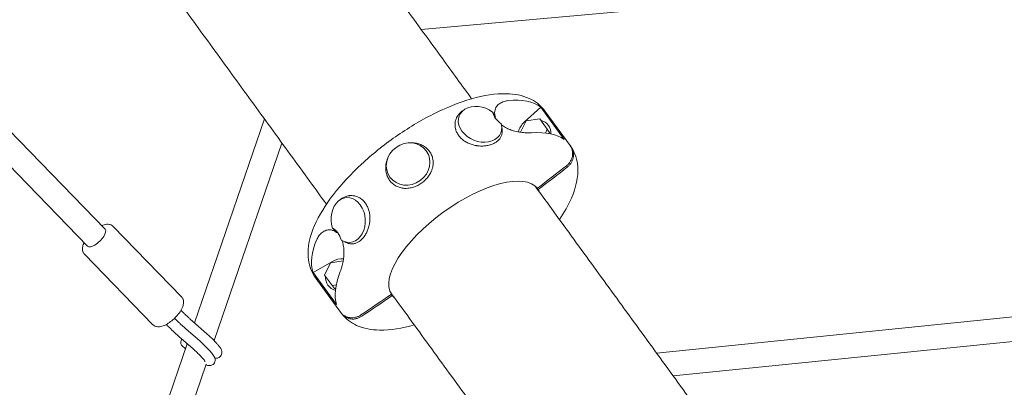
# Model space of a CAD drawing. Units: millimetres. Extents: x -6409 to 6144, y -6598 to 5586.
# Drawn here: x -1261 to -495, y 1146 to 1433 of the extents above; entities that cross this region are included whole.
import ezdxf

# ---------------------------------------------------------------- set-up
doc = ezdxf.new("R2010")
doc.units = ezdxf.units.MM
doc.header["$LTSCALE"] = 20
doc.layers.add('2d', color=230, linetype='Continuous')

msp = doc.modelspace()

# ---------------------------------------------------------------- linework, layer by layer
at = {"layer": '2d', "lineweight": 0}
for p, q in [((-948.89, 1424.87), (-769.51, 1440.98)), ((-1353.2, 1432.47), (-1195.01, 1269.31)), ((-1360.47, 1412.67), (-1208.65, 1256.08)), ((-915.6, 1362.31), (-917.18, 1361.18)), ((-855.81, 1364.23), (-868.68, 1352.63)), ((-855.81, 1364.23), (-837.67, 1339.26)), ((-853.08, 1361.97), (-832.28, 1333.34)), ((-1125.43, 1196.33), (-1070.95, 1355.2)), ((-886.37, 1349.96), (-885.96, 1347.26)), ((-867.33, 1353.7), (-871.7, 1344.8)), ((-856.7, 1355.23), (-867.33, 1353.7)), ((-856.7, 1355.23), (-849.01, 1344.65)), ((-849.58, 1349.68), (-849.94, 1350.18)), ((-852.28, 1344.12), (-850.81, 1347.12)), ((-849.47, 1343.73), (-849.01, 1344.65)), ((-1110.1, 1182.48), (-1057.31, 1336.42)), ((-958.63, 1336.58), (-957.75, 1336.63)), ((-974.93, 1324.73), (-975.25, 1323.91)), ((-857.75, 1300.16), (-858.46, 1301.15)), ((-1012.7, 1291.76), (-1011.13, 1292.92)), ((-1135.44, 1216.48), (-1188.8, 1271.52)), ((-1009.98, 1260.15), (-1007.55, 1258.92)), ((-1157.7, 1194.91), (-1211.06, 1249.94)), ((-1033, 1235.5), (-1017.99, 1244.15)), ((-1019.42, 1243.19), (-1024.16, 1233.56)), ((-1009.61, 1244.61), (-1019.42, 1243.19)), ((-1014.86, 1210.52), (-1033, 1235.5)), ((-1010.89, 1203.57), (-1031.69, 1232.2)), ((-1024.16, 1233.56), (-1016.48, 1222.98)), ((-1021.09, 1225.07), (-1021.45, 1225.56)), ((-1018.27, 1225.45), (-1014.97, 1225.92)), ((-1016.48, 1222.98), (-1015.46, 1223.13)), ((-972.18, 1218.52), (-971.47, 1217.54)), ((-419.04, 1208.02), (-765.69, 1172.72)), ((-1126.92, 1197.63), (-1115.75, 1187.84)), ((-1132.25, 1191.78), (-1121.09, 1181.98)), ((-413.3, 1189.5), (-752.77, 1154.94)), ((-1137.53, 1185.76), (-1126.37, 1175.97)), ((-1210.66, 947.82), (-1131.02, 1180.05)), ((-1132.35, 1176.15), (-1135.17, 1178.62)), ((-1194.97, 935), (-1116.41, 1164.08))]:
    msp.add_line(p, q, dxfattribs=at)
at = {"layer": '2d', "lineweight": 0, "extrusion": (0, 0, -1)}
for centre, major_axis, ratio, start_param, end_param in [((-903.16, 1350.98), (16.12, -6.81), 0.757364, -0.538234, 5.024664), ((-933.92, 1285.43), (80.63, 76.53), 0.440744, -0.527048, -0.06914), ((-859.64, 1343.12), (9.71, 7.05), 0.913545, -0.657264, 0), ((-859.64, 1343.12), (9.71, 7.05), 0.913545, 0, 0.642983), ((-1005.76, 1276.43), (-1.5, 17.44), 0.757364, -1.883072, 3.679827), ((-1025.24, 1252.08), (4.63, 18.99), 0.740808, 0.202889, 0.918887), ((-933.92, 1285.43), (97.7, 53.03), 0.440744, 3.210732, 3.66864), ((-1011.38, 1232.12), (12.14, 8.82), 0.913545, -1.455475, -0.845465), ((-1011.74, 1232.62), (-9.71, -7.05), 0.913545, -0.642983, 0.657264)]:
    msp.add_ellipse(centre, major_axis=major_axis, ratio=ratio, start_param=start_param, end_param=end_param, dxfattribs=at)
at = {"layer": '2d', "lineweight": 0}
for centre, major_axis, ratio, start_param, end_param in [((-873.99, 1361.98), (19.49, -1.46), 0.740808, -2.938704, -2.222706), ((-859.29, 1342.63), (-12.14, -8.82), 0.913545, -1.455475, -0.845465), ((-930.06, 1280.11), (-97.14, -53.94), 0.361911, -2.970311, -2.512404), ((-959.1, 1320.08), (14.16, 10.29), 0.913545, -3.141592653589792, 3.141592653589794), ((-914.96, 1259.34), (56.87, 41.32), 0.406737, 0.021339, 3.120254), ((-914.96, 1259.34), (56.87, 41.32), 0.406737, -0.113208, -0.021339), ((-1201.83, 1262.69), (-6.82, -6.61), 0.409049, 0, 3.141593), ((-930.06, 1280.11), (81.32, 75.71), 0.361911, 2.512404, 2.970311), ((-914.96, 1259.34), (-56.87, -41.32), 0.406737, 0.021339, 0.113208)]:
    msp.add_ellipse(centre, major_axis=major_axis, ratio=ratio, start_param=start_param, end_param=end_param, dxfattribs=at)
for points, knots in [([(-1608.54, 2332.8), (-1607.16, 2330.9), (-1605.77, 2328.99), (-1600.21, 2321.34), (-1596.03, 2315.59), (-1583.61, 2298.49), (-1575.32, 2287.08), (-1558.73, 2264.24), (-1550.43, 2252.82), (-1533.82, 2229.95), (-1525.51, 2218.52), (-1508.88, 2195.63), (-1500.55, 2184.17), (-1483.85, 2161.19), (-1475.48, 2149.66), (-1458.67, 2126.53), (-1450.24, 2114.92), (-1433.28, 2091.58), (-1424.76, 2079.84), (-1407.6, 2056.23), (-1398.97, 2044.35), (-1381.58, 2020.41), (-1372.81, 2008.35), (-1355.13, 1984.01), (-1346.21, 1971.74), (-1328.19, 1946.94), (-1319.09, 1934.41), (-1300.72, 1909.13), (-1291.45, 1896.37), (-1272.81, 1870.7), (-1263.43, 1857.8), (-1244.58, 1831.85), (-1235.11, 1818.82), (-1216.08, 1792.63), (-1206.53, 1779.48), (-1187.35, 1753.08), (-1177.73, 1739.84), (-1158.41, 1713.25), (-1148.73, 1699.92), (-1129.3, 1673.18), (-1119.56, 1659.78), (-1100.04, 1632.92), (-1090.26, 1619.46), (-1070.67, 1592.49), (-1060.86, 1578.99), (-1041.22, 1551.95), (-1031.39, 1538.42), (-1011.71, 1511.33), (-1001.86, 1497.78), (-982.12, 1470.6), (-972.22, 1456.98), (-952.3, 1429.56), (-942.27, 1415.76), (-924.71, 1391.59), (-917.19, 1381.24), (-909.65, 1370.86)], [0, 0, 0, 0, 10.000006, 10.000006, 40.000185, 40.000185, 98.867798, 98.867798, 157.04774, 157.04774, 214.461651, 214.461651, 271.281322, 271.281322, 327.674631, 327.674631, 383.805471, 383.805471, 439.835497, 439.835497, 495.925841, 495.925841, 552.238837, 552.238837, 608.939795, 608.939795, 666.198897, 666.198897, 723.959868, 723.959868, 781.816633, 781.816633, 839.702653, 839.702653, 897.561871, 897.561871, 955.340287, 955.340287, 1012.98619, 1012.98619, 1070.450346, 1070.450346, 1127.686151, 1127.686151, 1184.649759, 1184.649759, 1241.300169, 1241.300169, 1297.599268, 1297.599268, 1353.798226, 1353.798226, 1410.31728, 1410.31728, 1452.487795, 1452.487795, 1452.487795, 1452.487795]), ([(-1022.67, 1288.75), (-1026.97, 1294.67), (-1031.26, 1300.58), (-1045.75, 1320.52), (-1055.92, 1334.51), (-1076.17, 1362.38), (-1086.25, 1376.26), (-1106.33, 1403.89), (-1116.32, 1417.64), (-1136.2, 1445.02), (-1146.1, 1458.64), (-1165.81, 1485.76), (-1175.62, 1499.27), (-1195.19, 1526.2), (-1204.95, 1539.63), (-1224.4, 1566.4), (-1234.09, 1579.75), (-1253.41, 1606.34), (-1263.04, 1619.59), (-1282.22, 1645.99), (-1291.78, 1659.15), (-1310.81, 1685.34), (-1320.29, 1698.39), (-1339.16, 1724.36), (-1348.56, 1737.29), (-1367.26, 1763.03), (-1376.56, 1775.84), (-1395.08, 1801.33), (-1404.29, 1814.01), (-1422.62, 1839.23), (-1431.73, 1851.77), (-1449.85, 1876.71), (-1458.86, 1889.11), (-1476.77, 1913.77), (-1485.68, 1926.02), (-1503.39, 1950.4), (-1512.2, 1962.53), (-1529.71, 1986.64), (-1538.42, 1998.62), (-1555.74, 2022.46), (-1564.35, 2034.31), (-1581.47, 2057.87), (-1589.98, 2069.58), (-1606.89, 2092.86), (-1615.3, 2104.43), (-1632, 2127.42), (-1640.3, 2138.85), (-1656.8, 2161.55), (-1664.99, 2172.83), (-1681.27, 2195.24), (-1689.36, 2206.37), (-1705.5, 2228.59), (-1713.56, 2239.68), (-1721.56, 2250.69)], [1388.050215, 1388.050215, 1388.050215, 1388.050215, 1412.107133, 1412.107133, 1469.333006, 1469.333006, 1526.466696, 1526.466696, 1583.488387, 1583.488387, 1640.378789, 1640.378789, 1697.21969, 1697.21969, 1754.17407, 1754.17407, 1811.226901, 1811.226901, 1868.359512, 1868.359512, 1925.552634, 1925.552634, 1982.786444, 1982.786444, 2040.04063, 2040.04063, 2097.294446, 2097.294446, 2154.526781, 2154.526781, 2211.716224, 2211.716224, 2268.841137, 2268.841137, 2325.914307, 2325.914307, 2382.992043, 2382.992043, 2440.077309, 2440.077309, 2497.17165, 2497.17165, 2554.276395, 2554.276395, 2611.392664, 2611.392664, 2668.52136, 2668.52136, 2725.663181, 2725.663181, 2782.818613, 2782.818613, 2840.569904, 2840.569904, 2840.569904, 2840.569904]), ([(-853.28, 1362.24), (-856.31, 1366.13), (-860.35, 1369.14), (-870.26, 1373.64), (-876.29, 1374.72), (-891.09, 1375.04), (-900.21, 1373.57), (-919.42, 1368.05), (-929.51, 1363.99), (-949.5, 1353.91), (-959.39, 1347.97), (-978.28, 1334.76), (-987.27, 1327.52), (-1003.63, 1312.32), (-1010.98, 1304.37), (-1023.43, 1288.25), (-1028.48, 1280.09), (-1035.54, 1263.79), (-1037.54, 1255.6), (-1036.54, 1242.21), (-1034.91, 1236.94), (-1031.89, 1232.47)], [0.013588, 0.013588, 0.013588, 0.013588, 0.226534, 0.226534, 0.491092, 0.491092, 0.841592, 0.841592, 1.189885, 1.189885, 1.526547, 1.526547, 1.859675, 1.859675, 2.194753, 2.194753, 2.538527, 2.538527, 2.89538, 2.89538, 3.128005, 3.128005, 3.128005, 3.128005]), ([(-891.01, 1356.47), (-891.32, 1357.24), (-891.54, 1358.01), (-891.77, 1359.58), (-891.78, 1360.38), (-891.59, 1361.87), (-891.4, 1362.56), (-890.69, 1364.3), (-890, 1365.27), (-888.3, 1366.92), (-887.28, 1367.59), (-885.05, 1368.63), (-883.84, 1369), (-882.14, 1369.33), (-881.67, 1369.4), (-881.2, 1369.45)], [167.080689, 167.080689, 167.080689, 167.080689, 169.996552, 169.996552, 173.17117, 173.17117, 176.345787, 176.345787, 182.041839, 182.041839, 187.73789, 187.73789, 193.433941, 193.433941, 195.570748, 195.570748, 195.570748, 195.570748]), ([(-921.25, 1356.47), (-920.94, 1357.08), (-920.58, 1357.66), (-919.91, 1358.59), (-919.62, 1358.94), (-919.01, 1359.62), (-918.68, 1359.95), (-917.97, 1360.58), (-917.58, 1360.89), (-917.18, 1361.18)], [0.120725053, 0.120725053, 0.120725053, 0.120725053, 0.123258881, 0.123258881, 0.124925106, 0.124925106, 0.126591331, 0.126591331, 0.128379599, 0.128379599, 0.128379599, 0.128379599]), ([(-891.01, 1356.47), (-891.04, 1356.52), (-891.06, 1356.56), (-891.33, 1357.02), (-891.57, 1357.43), (-892.01, 1358.2), (-892.21, 1358.57), (-892.42, 1358.92)], [0.002169734, 0.002169734, 0.002169734, 0.002169734, 0.00235241, 0.00235241, 0.003997688, 0.003997688, 0.005617022, 0.005617022, 0.005617022, 0.005617022]), ([(-905.14, 1334.3), (-905.42, 1334.33), (-905.7, 1334.37), (-907.07, 1334.6), (-908.16, 1334.85), (-910.32, 1335.51), (-911.36, 1335.91), (-912.86, 1336.61), (-913.35, 1336.86), (-914.31, 1337.4), (-914.78, 1337.69), (-916.14, 1338.61), (-916.98, 1339.27), (-918.12, 1340.36), (-918.49, 1340.74), (-919.18, 1341.52), (-919.5, 1341.93), (-920.41, 1343.17), (-920.91, 1344.04), (-921.53, 1345.38), (-921.72, 1345.84), (-922.04, 1346.76), (-922.17, 1347.23), (-922.49, 1348.63), (-922.6, 1349.57), (-922.62, 1350.97), (-922.61, 1351.44), (-922.52, 1352.36), (-922.45, 1352.82), (-922.27, 1353.72), (-922.15, 1354.17), (-921.87, 1355.04), (-921.71, 1355.47), (-921.44, 1356.08), (-921.35, 1356.28), (-921.25, 1356.47)], [0.08575521, 0.08575521, 0.08575521, 0.08575521, 0.08660194, 0.08660194, 0.08993439, 0.08993439, 0.09326684, 0.09326684, 0.09493306, 0.09493306, 0.09659929, 0.09659929, 0.09993174, 0.09993174, 0.10159796, 0.10159796, 0.10326419, 0.10326419, 0.10659664, 0.10659664, 0.10826286, 0.10826286, 0.10992908, 0.10992908, 0.11326153, 0.11326153, 0.11492776, 0.11492776, 0.11659398, 0.11659398, 0.11826021, 0.11826021, 0.11992643, 0.11992643, 0.12072505, 0.12072505, 0.12072505, 0.12072505]), ([(-863.01, 1344.41), (-863.37, 1344.4), (-863.75, 1344.38), (-865.38, 1344.35), (-866.72, 1344.36), (-869.54, 1344.53), (-871.02, 1344.68), (-874.05, 1345.18), (-875.59, 1345.52), (-877.69, 1346.13), (-878.26, 1346.32), (-879.42, 1346.72), (-880.01, 1346.95), (-881.18, 1347.45), (-881.76, 1347.72), (-882.91, 1348.3), (-883.48, 1348.61), (-884.59, 1349.28), (-885.12, 1349.64), (-885.93, 1350.23), (-886.22, 1350.45), (-886.5, 1350.68)], [131.718197, 131.718197, 131.718197, 131.718197, 133.301907, 133.301907, 138.434022, 138.434022, 143.566136, 143.566136, 148.698251, 148.698251, 150.566884, 150.566884, 152.435517, 152.435517, 154.304151, 154.304151, 156.172784, 156.172784, 158.041417, 158.041417, 159.119007, 159.119007, 159.119007, 159.119007]), ([(-885.96, 1347.26), (-885.95, 1347.2), (-885.94, 1347.15), (-885.82, 1346.25), (-885.8, 1345.44), (-885.91, 1344.24), (-885.98, 1343.85), (-886.15, 1343.08), (-886.26, 1342.7), (-886.53, 1341.94), (-886.7, 1341.55), (-886.9, 1341.18)], [0.053050566, 0.053050566, 0.053050566, 0.053050566, 0.053277449, 0.053277449, 0.056609898, 0.056609898, 0.058276123, 0.058276123, 0.059942347, 0.059942347, 0.061748029, 0.061748029, 0.061748029, 0.061748029]), ([(-957.12, 1336.66), (-956.82, 1336.66), (-956.51, 1336.67), (-955.6, 1336.65), (-954.99, 1336.6), (-953.79, 1336.46), (-953.2, 1336.37), (-952.02, 1336.11), (-951.43, 1335.96), (-949.71, 1335.41), (-948.62, 1334.94), (-947.09, 1334.08), (-946.59, 1333.77), (-945.64, 1333.09), (-945.17, 1332.73), (-943.87, 1331.59), (-943.11, 1330.75), (-942.44, 1329.83), (-942.28, 1329.6), (-942.12, 1329.37), (-941.81, 1328.89), (-941.66, 1328.65), (-941.24, 1327.91), (-941, 1327.41), (-940.57, 1326.38), (-940.38, 1325.86), (-940.07, 1324.79), (-939.94, 1324.24), (-939.65, 1322.57), (-939.59, 1321.45), (-939.68, 1319.76), (-939.73, 1319.2), (-939.91, 1318.06), (-940.03, 1317.49), (-940.4, 1316.1), (-940.67, 1315.29), (-941.01, 1314.49)], [0.02691676, 0.02691676, 0.02691676, 0.02691676, 0.02783017, 0.02783017, 0.02967428, 0.02967428, 0.03151839, 0.03151839, 0.0333625, 0.0333625, 0.03705072, 0.03705072, 0.03889483, 0.03889483, 0.04073894, 0.04073894, 0.04442716, 0.04442716, 0.04442716, 0.04534885, 0.04534885, 0.04627054, 0.04627054, 0.04811391, 0.04811391, 0.04995728, 0.04995728, 0.05180066, 0.05180066, 0.05548741, 0.05548741, 0.05733078, 0.05733078, 0.05917416, 0.05917416, 0.06190957, 0.06190957, 0.06190957, 0.06190957]), ([(-886.9, 1341.18), (-887.06, 1340.86), (-887.24, 1340.55), (-887.67, 1339.91), (-887.92, 1339.59), (-888.45, 1338.97), (-888.73, 1338.67), (-889.64, 1337.82), (-890.32, 1337.3), (-891.47, 1336.59), (-891.87, 1336.37), (-892.69, 1335.95), (-893.12, 1335.76), (-894.44, 1335.23), (-895.37, 1334.93), (-896.86, 1334.58), (-897.37, 1334.48), (-898.39, 1334.31), (-898.91, 1334.24), (-900.49, 1334.09), (-901.57, 1334.06), (-903.5, 1334.12), (-904.32, 1334.19), (-905.14, 1334.3)], [0.06174803, 0.06174803, 0.06174803, 0.06174803, 0.0632748, 0.0632748, 0.06494102, 0.06494102, 0.06660725, 0.06660725, 0.06993969, 0.06993969, 0.07160592, 0.07160592, 0.07327214, 0.07327214, 0.07660459, 0.07660459, 0.07827082, 0.07827082, 0.07993704, 0.07993704, 0.08326949, 0.08326949, 0.08575521, 0.08575521, 0.08575521, 0.08575521]), ([(-835.92, 1318.66), (-835.32, 1319.13), (-834.76, 1319.65), (-833.98, 1320.51), (-833.74, 1320.8), (-833.28, 1321.41), (-832.85, 1322.03), (-832.49, 1322.69), (-832.15, 1323.36), (-831.99, 1323.71), (-831.58, 1324.76), (-831.38, 1325.47), (-831.18, 1326.55), (-831.13, 1326.91), (-831.06, 1327.64), (-831.05, 1328), (-831.06, 1329.09), (-831.14, 1329.79), (-831.36, 1330.84), (-831.46, 1331.19), (-831.68, 1331.86), (-831.8, 1332.19), (-832.23, 1333.15), (-832.58, 1333.76), (-833, 1334.33)], [0.01370107, 0.01370107, 0.01370107, 0.01370107, 0.01599395, 0.01599395, 0.01714039, 0.01714039, 0.01828682, 0.01943326, 0.01943326, 0.0205797, 0.0205797, 0.02287257, 0.02287257, 0.02401901, 0.02401901, 0.02516545, 0.02516545, 0.02745832, 0.02745832, 0.02860476, 0.02860476, 0.0297512, 0.0297512, 0.03204407, 0.03204407, 0.03204407, 0.03204407]), ([(-841.3, 1276.79), (-837.54, 1282.39), (-834.41, 1287.95), (-828.43, 1301.75), (-826.43, 1309.94), (-827.44, 1323.33), (-829.07, 1328.6), (-832.09, 1333.07)], [2.3023543, 2.3023543, 2.3023543, 2.3023543, 2.5385275, 2.5385275, 2.8953802, 2.8953802, 3.1280046, 3.1280046, 3.1280046, 3.1280046]), ([(-832.28, 1333.34), (-832.07, 1333.06), (-831.88, 1332.76), (-831.53, 1332.15), (-831.37, 1331.84), (-830.94, 1330.88), (-830.72, 1330.21), (-830.5, 1329.16), (-830.44, 1328.8), (-830.36, 1328.09), (-830.34, 1327.73), (-830.33, 1327), (-830.35, 1326.64), (-830.41, 1325.91), (-830.51, 1325.19), (-830.68, 1324.48), (-830.89, 1323.77), (-831.01, 1323.41), (-831.42, 1322.36), (-831.76, 1321.69), (-832.35, 1320.73), (-832.57, 1320.42), (-833.03, 1319.81), (-833.27, 1319.51), (-834.04, 1318.66), (-834.6, 1318.14), (-835.21, 1317.67)], [0.06775133, 0.06775133, 0.06775133, 0.06775133, 0.06889663, 0.06889663, 0.07004192, 0.07004192, 0.07233252, 0.07233252, 0.07347782, 0.07347782, 0.07462312, 0.07462312, 0.07576842, 0.07576842, 0.07691372, 0.07805901, 0.07805901, 0.07920431, 0.07920431, 0.08149491, 0.08149491, 0.08264021, 0.08264021, 0.08378551, 0.08378551, 0.0860761, 0.0860761, 0.0860761, 0.0860761]), ([(-959.36, 1301.15), (-960.23, 1301.08), (-961.1, 1301.07), (-962.54, 1301.15), (-963.12, 1301.21), (-964.25, 1301.4), (-964.8, 1301.52), (-966.43, 1301.96), (-967.48, 1302.36), (-968.97, 1303.15), (-969.45, 1303.44), (-970.37, 1304.07), (-970.81, 1304.41), (-971.66, 1305.14), (-972.06, 1305.52), (-972.82, 1306.35), (-973.18, 1306.8), (-973.51, 1307.26), (-974.18, 1308.17), (-974.74, 1309.16), (-975.31, 1310.49), (-975.42, 1310.76), (-975.62, 1311.3), (-975.72, 1311.58), (-975.98, 1312.42), (-976.12, 1312.99), (-976.46, 1314.72), (-976.57, 1315.9), (-976.56, 1317.72), (-976.53, 1318.32), (-976.4, 1319.53), (-976.31, 1320.13), (-976.01, 1321.62), (-975.77, 1322.48), (-975.47, 1323.33)], [-0.03208308, -0.03208308, -0.03208308, -0.03208308, -0.02933135, -0.02933135, -0.02748797, -0.02748797, -0.0256446, -0.0256446, -0.02195785, -0.02195785, -0.02011447, -0.02011447, -0.0182711, -0.0182711, -0.01642772, -0.01642772, -0.01458435, -0.01458435, -0.01458435, -0.01089613, -0.01089613, -0.00997408, -0.00997408, -0.00905202, -0.00905202, -0.00720791, -0.00720791, -0.00351969, -0.00351969, -0.00167558, -0.00167558, 0.00016853, 0.00016853, 0.00288668, 0.00288668, 0.00288668, 0.00288668]), ([(-941.01, 1314.49), (-941.13, 1314.21), (-941.25, 1313.93), (-941.64, 1313.12), (-941.93, 1312.58), (-942.54, 1311.55), (-942.87, 1311.04), (-943.92, 1309.57), (-944.71, 1308.64), (-946.47, 1306.88), (-947.41, 1306.08), (-948.9, 1304.99), (-949.42, 1304.65), (-950.47, 1304), (-951.02, 1303.69), (-952.67, 1302.86), (-953.8, 1302.4), (-955.53, 1301.85), (-956.11, 1301.69), (-957.29, 1301.43), (-957.88, 1301.33), (-958.77, 1301.21), (-959.07, 1301.18), (-959.36, 1301.15)], [0.06190957, 0.06190957, 0.06190957, 0.06190957, 0.06286091, 0.06286091, 0.06470428, 0.06470428, 0.06654765, 0.06654765, 0.0702344, 0.0702344, 0.07392115, 0.07392115, 0.07576453, 0.07576453, 0.0776079, 0.0776079, 0.08129465, 0.08129465, 0.08313802, 0.08313802, 0.0849814, 0.0849814, 0.08591642, 0.08591642, 0.08591642, 0.08591642]), ([(-860.35, 1303.01), (-853.57, 1293.67), (-846.76, 1284.31), (-829.52, 1260.58), (-819.07, 1246.19), (-798.07, 1217.29), (-787.53, 1202.77), (-766.36, 1173.64), (-755.74, 1159.02), (-734.42, 1129.68), (-723.72, 1114.96), (-702.28, 1085.43), (-691.52, 1070.63), (-669.96, 1040.96), (-659.15, 1026.08), (-637.5, 996.28), (-626.65, 981.35), (-604.93, 951.45), (-594.05, 936.48), (-572.28, 906.51), (-561.38, 891.51), (-539.6, 861.54), (-528.72, 846.56), (-507.02, 816.68), (-496.19, 801.78), (-474.57, 772.02), (-463.77, 757.17), (-442.2, 727.48), (-431.43, 712.65), (-409.88, 682.98), (-399.1, 668.15), (-377.53, 638.47), (-366.74, 623.61), (-345.13, 593.86), (-334.3, 578.96), (-312.61, 549.1), (-301.73, 534.13), (-279.92, 504.11), (-268.98, 489.06), (-247.03, 458.84), (-236.01, 443.67), (-213.87, 413.2), (-202.75, 397.9), (-180.4, 367.14), (-169.17, 351.67), (-146.27, 320.16), (-134.6, 304.09), (-122.92, 288.03)], [1543.934116, 1543.934116, 1543.934116, 1543.934116, 1581.526594, 1581.526594, 1639.041141, 1639.041141, 1696.72027, 1696.72027, 1754.526542, 1754.526542, 1812.420807, 1812.420807, 1870.362326, 1870.362326, 1928.308906, 1928.308906, 1986.217055, 1986.217055, 2044.042153, 2044.042153, 2101.738653, 2101.738653, 2159.120402, 2159.120402, 2216.019895, 2216.019895, 2272.541745, 2272.541745, 2328.790327, 2328.790327, 2384.867047, 2384.867047, 2440.871011, 2440.871011, 2496.899671, 2496.899671, 2553.049413, 2553.049413, 2609.416136, 2609.416136, 2666.095805, 2666.095805, 2723.18499, 2723.18499, 2780.781418, 2780.781418, 2840.535513, 2840.535513, 2840.535513, 2840.535513]), ([(-1011.13, 1292.92), (-1011.1, 1292.94), (-1011.07, 1292.96), (-1010.66, 1293.26), (-1010.26, 1293.52), (-1009.07, 1294.21), (-1008.24, 1294.58), (-1006.95, 1295), (-1006.51, 1295.12), (-1005.84, 1295.26), (-1005.62, 1295.3), (-1005.4, 1295.33)], [0.137708611, 0.137708611, 0.137708611, 0.137708611, 0.137856052, 0.137856052, 0.13952257, 0.13952257, 0.142855606, 0.142855606, 0.144522124, 0.144522124, 0.145342068, 0.145342068, 0.145342068, 0.145342068]), ([(-1005.4, 1295.33), (-1005.17, 1295.37), (-1004.94, 1295.4), (-1003.81, 1295.51), (-1002.9, 1295.5), (-1001.54, 1295.35), (-1001.08, 1295.27), (-1000.17, 1295.06), (-999.72, 1294.94), (-998.4, 1294.48), (-997.55, 1294.09), (-996.32, 1293.35), (-995.92, 1293.07), (-995.13, 1292.49), (-994.76, 1292.17), (-993.67, 1291.17), (-993.01, 1290.42), (-992.4, 1289.59), (-992.1, 1289.17), (-991.82, 1288.73), (-991.28, 1287.84), (-991.04, 1287.37), (-990.36, 1285.95), (-989.98, 1284.94), (-989.53, 1283.36), (-989.4, 1282.83), (-989.19, 1281.75), (-989.1, 1281.2), (-988.96, 1280.11), (-988.92, 1279.55), (-988.86, 1278.44), (-988.85, 1277.87), (-988.88, 1276.19), (-988.98, 1275.07), (-989.19, 1273.7), (-989.24, 1273.43), (-989.29, 1273.16)], [0.14534207, 0.14534207, 0.14534207, 0.14534207, 0.14618864, 0.14618864, 0.14952168, 0.14952168, 0.1511882, 0.1511882, 0.15285471, 0.15285471, 0.15618775, 0.15618775, 0.15785427, 0.15785427, 0.15952079, 0.15952079, 0.16285382, 0.16285382, 0.16285382, 0.16451948, 0.16451948, 0.16618515, 0.16618515, 0.16951647, 0.16951647, 0.17118213, 0.17118213, 0.17284779, 0.17284779, 0.17451345, 0.17451345, 0.17617911, 0.17617911, 0.17951043, 0.17951043, 0.18033638, 0.18033638, 0.18033638, 0.18033638]), ([(-1197.69, 1272.06), (-1197.05, 1272.34), (-1196.43, 1272.57), (-1194.43, 1273.15), (-1193.05, 1273.33), (-1191.18, 1272.94), (-1190.74, 1272.8), (-1190.3, 1272.59)], [7.17625, 7.17625, 7.17625, 7.17625, 7.351013, 7.351013, 7.7334922, 7.7334922, 7.8539816, 7.8539816, 7.8539816, 7.8539816]), ([(-1190.3, 1272.59), (-1190.19, 1272.54), (-1190.08, 1272.48), (-1189.87, 1272.36), (-1189.77, 1272.3), (-1189.56, 1272.16), (-1189.46, 1272.09), (-1189.26, 1271.94), (-1189.16, 1271.86), (-1188.98, 1271.69), (-1188.89, 1271.61), (-1188.8, 1271.52)], [1.5707963, 1.5707963, 1.5707963, 1.5707963, 1.6010168, 1.6010168, 1.6312373, 1.6312373, 1.6614578, 1.6614578, 1.6916783, 1.6916783, 1.7218988, 1.7218988, 1.7218988, 1.7218988]), ([(-989.29, 1273.16), (-989.34, 1272.88), (-989.4, 1272.61), (-989.57, 1271.79), (-989.71, 1271.25), (-990.17, 1269.67), (-990.53, 1268.66), (-991.17, 1267.2), (-991.39, 1266.73), (-991.87, 1265.8), (-992.13, 1265.35), (-992.92, 1264.05), (-993.49, 1263.26), (-994.41, 1262.17), (-994.72, 1261.82), (-995.38, 1261.16), (-995.71, 1260.85), (-996.73, 1259.99), (-997.44, 1259.5), (-998.53, 1258.9), (-998.9, 1258.72), (-999.66, 1258.41), (-1000.04, 1258.28), (-1000.77, 1258.07), (-1001.12, 1257.99), (-1001.47, 1257.93)], [0.18033638, 0.18033638, 0.18033638, 0.18033638, 0.1811761, 0.1811761, 0.18284176, 0.18284176, 0.18617308, 0.18617308, 0.18783874, 0.18783874, 0.1895044, 0.1895044, 0.19283572, 0.19283572, 0.19450139, 0.19450139, 0.19616705, 0.19616705, 0.19949837, 0.19949837, 0.20116403, 0.20116403, 0.20282969, 0.20282969, 0.20434299, 0.20434299, 0.20434299, 0.20434299]), ([(-1014.74, 1266.57), (-1015.05, 1266.83), (-1015.37, 1267.07), (-1016.06, 1267.54), (-1016.44, 1267.75), (-1017.58, 1268.3), (-1018.35, 1268.55), (-1019.85, 1268.81), (-1020.58, 1268.83), (-1022.44, 1268.65), (-1023.56, 1268.28), (-1025.61, 1267.15), (-1026.55, 1266.39), (-1028.2, 1264.6), (-1028.91, 1263.57), (-1029.73, 1262.08), (-1029.93, 1261.67), (-1030.12, 1261.25)], [85.258946, 85.258946, 85.258946, 85.258946, 86.690261, 86.690261, 88.313409, 88.313409, 91.559704, 91.559704, 94.805999, 94.805999, 100.428411, 100.428411, 106.050823, 106.050823, 111.673235, 111.673235, 113.737746, 113.737746, 113.737746, 113.737746]), ([(-1014.74, 1266.57), (-1014.78, 1266.62), (-1014.82, 1266.66), (-1015.18, 1267.07), (-1015.49, 1267.41), (-1016.08, 1268.06), (-1016.36, 1268.37), (-1016.64, 1268.67)], [0.000295719, 0.000295719, 0.000295719, 0.000295719, 0.000500018, 0.000500018, 0.002136206, 0.002136206, 0.003744525, 0.003744525, 0.003744525, 0.003744525]), ([(-1211.06, 1249.94), (-1211.57, 1250.47), (-1211.96, 1251.11), (-1212.49, 1252.53), (-1212.59, 1253.32), (-1212.57, 1255.2), (-1212.32, 1256.29), (-1211.76, 1257.87), (-1211.56, 1258.35), (-1211.33, 1258.84)], [4.8634915, 4.8634915, 4.8634915, 4.8634915, 5.0410355, 5.0410355, 5.2485553, 5.2485553, 5.5560323, 5.5560323, 5.6923256, 5.6923256, 5.6923256, 5.6923256]), ([(-1011.93, 1236.22), (-1011.8, 1236.56), (-1011.67, 1236.91), (-1011.13, 1238.45), (-1010.73, 1239.73), (-1010.02, 1242.47), (-1009.71, 1243.92), (-1009.24, 1246.95), (-1009.09, 1248.53), (-1009.03, 1250.71), (-1009.02, 1251.31), (-1009.06, 1252.54), (-1009.09, 1253.17), (-1009.2, 1254.43), (-1009.27, 1255.07), (-1009.47, 1256.35), (-1009.6, 1256.99), (-1009.89, 1258.24), (-1010.06, 1258.86), (-1010.38, 1259.82), (-1010.5, 1260.16), (-1010.63, 1260.5)], [49.891699, 49.891699, 49.891699, 49.891699, 51.475409, 51.475409, 56.607524, 56.607524, 61.739638, 61.739638, 66.871753, 66.871753, 68.740386, 68.740386, 70.609019, 70.609019, 72.477653, 72.477653, 74.346286, 74.346286, 76.214919, 76.214919, 77.292509, 77.292509, 77.292509, 77.292509]), ([(-1001.47, 1257.93), (-1001.89, 1257.86), (-1002.31, 1257.82), (-1003.13, 1257.8), (-1003.52, 1257.81), (-1004.31, 1257.89), (-1004.7, 1257.95), (-1005.87, 1258.21), (-1006.63, 1258.48), (-1007.44, 1258.87), (-1007.49, 1258.9), (-1007.55, 1258.92)], [0.20434299, 0.20434299, 0.20434299, 0.20434299, 0.206161013, 0.206161013, 0.207826675, 0.207826675, 0.209492336, 0.209492336, 0.212823658, 0.212823658, 0.213048081, 0.213048081, 0.213048081, 0.213048081]), ([(-235.94, 205.91), (-237.88, 208.58), (-239.82, 211.25), (-247.62, 221.99), (-253.48, 230.05), (-270.51, 253.49), (-281.67, 268.85), (-303.98, 299.55), (-315.12, 314.89), (-337.39, 345.54), (-348.51, 360.85), (-370.74, 391.44), (-381.84, 406.72), (-404.01, 437.24), (-415.08, 452.48), (-437.2, 482.92), (-448.25, 498.13), (-470.31, 528.49), (-481.32, 543.65), (-503.32, 573.92), (-514.3, 589.04), (-536.22, 619.21), (-547.17, 634.28), (-569.02, 664.35), (-579.93, 679.36), (-601.7, 709.33), (-612.56, 724.28), (-634.25, 754.13), (-645.07, 769.03), (-666.67, 798.76), (-677.45, 813.59), (-698.95, 843.19), (-709.68, 857.96), (-731.1, 887.44), (-741.8, 902.16), (-763.15, 931.55), (-773.82, 946.23), (-795.12, 975.55), (-805.76, 990.19), (-826.99, 1019.42), (-837.59, 1034.01), (-858.74, 1063.12), (-869.3, 1077.65), (-890.36, 1106.64), (-900.86, 1121.1), (-921.82, 1149.94), (-932.27, 1164.32), (-952.95, 1192.78), (-963.18, 1206.86), (-973.37, 1220.9)], [0.069421, 0.069421, 0.069421, 0.069421, 10.000007, 10.000007, 40.000209, 40.000209, 97.213131, 97.213131, 154.416741, 154.416741, 211.607127, 211.607127, 268.7822, 268.7822, 325.940073, 325.940073, 383.079072, 383.079072, 440.197738, 440.197738, 497.294836, 497.294836, 554.36936, 554.36936, 611.420534, 611.420534, 668.447821, 668.447821, 725.450925, 725.450925, 782.429791, 782.429791, 839.384607, 839.384607, 896.374302, 896.374302, 953.483197, 953.483197, 1010.691096, 1010.691096, 1067.976478, 1067.976478, 1125.317722, 1125.317722, 1182.693172, 1182.693172, 1240.081221, 1240.081221, 1296.576365, 1296.576365, 1296.576365, 1296.576365]), ([(-1135.44, 1216.48), (-1134.93, 1215.96), (-1134.54, 1215.32), (-1134.01, 1213.89), (-1133.91, 1213.11), (-1133.93, 1211.22), (-1134.18, 1210.13), (-1135.05, 1207.68), (-1135.77, 1206.31), (-1137.51, 1203.68), (-1138.5, 1202.42), (-1140.67, 1200.07), (-1141.84, 1198.97), (-1144.27, 1196.99), (-1145.53, 1196.11), (-1148.1, 1194.63), (-1149.41, 1194.05), (-1152.07, 1193.28), (-1153.45, 1193.1), (-1155.32, 1193.48), (-1155.77, 1193.63), (-1156.2, 1193.83)], [1.721899, 1.721899, 1.721899, 1.721899, 1.899443, 1.899443, 2.106963, 2.106963, 2.41444, 2.41444, 2.7968, 2.7968, 3.154468, 3.154468, 3.500828, 3.500828, 3.84829, 3.84829, 4.20942, 4.20942, 4.5919, 4.5919, 4.712389, 4.712389, 4.712389, 4.712389]), ([(-1135.93, 1206.15), (-1135.51, 1205.72), (-1135.08, 1205.28), (-1134.04, 1204.24), (-1133.42, 1203.64), (-1132.16, 1202.43), (-1131.52, 1201.82), (-1130.22, 1200.61), (-1129.57, 1200.01), (-1128.24, 1198.81), (-1127.58, 1198.22), (-1126.92, 1197.63)], [4.741855, 4.741855, 4.741855, 4.741855, 4.8240901, 4.8240901, 4.9357911, 4.9357911, 5.0474922, 5.0474922, 5.1591933, 5.1591933, 5.2708943, 5.2708943, 5.2708943, 5.2708943]), ([(-1011.61, 1204.56), (-1011.41, 1204.27), (-1011.18, 1204), (-1010.71, 1203.47), (-1010.46, 1203.23), (-1009.68, 1202.52), (-1009.11, 1202.11), (-1008.18, 1201.57), (-1007.86, 1201.41), (-1007.21, 1201.11), (-1006.87, 1200.98), (-1006.18, 1200.75), (-1005.83, 1200.65), (-1005.12, 1200.49), (-1004.4, 1200.36), (-1003.67, 1200.3), (-1002.93, 1200.27), (-1002.56, 1200.28), (-1001.44, 1200.35), (-1000.69, 1200.46), (-999.6, 1200.73), (-999.23, 1200.84), (-998.51, 1201.09), (-998.15, 1201.23), (-997.11, 1201.7), (-996.44, 1202.07), (-995.81, 1202.5)], [0.06775133, 0.06775133, 0.06775133, 0.06775133, 0.06889663, 0.06889663, 0.07004192, 0.07004192, 0.07233252, 0.07233252, 0.07347782, 0.07347782, 0.07462312, 0.07462312, 0.07576842, 0.07576842, 0.07691372, 0.07805901, 0.07805901, 0.07920431, 0.07920431, 0.08149491, 0.08149491, 0.08264021, 0.08264021, 0.08378551, 0.08378551, 0.0860761, 0.0860761, 0.0860761, 0.0860761]), ([(-995.09, 1201.51), (-995.72, 1201.08), (-996.39, 1200.71), (-997.44, 1200.24), (-997.8, 1200.1), (-998.52, 1199.85), (-999.25, 1199.64), (-999.98, 1199.49), (-1000.73, 1199.37), (-1001.11, 1199.33), (-1002.23, 1199.27), (-1002.97, 1199.29), (-1004.06, 1199.44), (-1004.42, 1199.5), (-1005.13, 1199.66), (-1005.48, 1199.76), (-1006.51, 1200.11), (-1007.16, 1200.4), (-1008.08, 1200.94), (-1008.38, 1201.13), (-1008.95, 1201.55), (-1009.23, 1201.77), (-1010.01, 1202.48), (-1010.48, 1203), (-1010.89, 1203.57)], [0.01370107, 0.01370107, 0.01370107, 0.01370107, 0.01599395, 0.01599395, 0.01714039, 0.01714039, 0.01828682, 0.01943326, 0.01943326, 0.0205797, 0.0205797, 0.02287257, 0.02287257, 0.02401901, 0.02401901, 0.02516545, 0.02516545, 0.02745832, 0.02745832, 0.02860476, 0.02860476, 0.0297512, 0.0297512, 0.03204407, 0.03204407, 0.03204407, 0.03204407]), ([(-1140.89, 1199.91), (-1140.59, 1199.6), (-1140.28, 1199.29), (-1139.37, 1198.39), (-1138.75, 1197.78), (-1137.5, 1196.57), (-1136.86, 1195.96), (-1135.56, 1194.75), (-1134.9, 1194.15), (-1133.58, 1192.95), (-1132.92, 1192.36), (-1132.25, 1191.78)], [4.7661269, 4.7661269, 4.7661269, 4.7661269, 4.8240901, 4.8240901, 4.9357911, 4.9357911, 5.0474922, 5.0474922, 5.1591933, 5.1591933, 5.2708943, 5.2708943, 5.2708943, 5.2708943]), ([(-1010.65, 1203.25), (-1007.62, 1199.38), (-1003.6, 1196.39), (-993.72, 1191.9), (-987.68, 1190.82), (-972.94, 1190.5), (-963.89, 1191.95), (-954.32, 1194.68)], [0.0145429, 0.0145429, 0.0145429, 0.0145429, 0.226534, 0.226534, 0.4910919, 0.4910919, 0.8392383, 0.8392383, 0.8392383, 0.8392383]), ([(-1156.2, 1193.83), (-1156.31, 1193.88), (-1156.42, 1193.94), (-1156.63, 1194.06), (-1156.73, 1194.12), (-1156.94, 1194.26), (-1157.04, 1194.33), (-1157.24, 1194.48), (-1157.34, 1194.56), (-1157.52, 1194.73), (-1157.61, 1194.82), (-1157.7, 1194.91)], [4.712389, 4.712389, 4.712389, 4.712389, 4.7426095, 4.7426095, 4.77283, 4.77283, 4.8030505, 4.8030505, 4.833271, 4.833271, 4.8634915, 4.8634915, 4.8634915, 4.8634915]), ([(-1147.35, 1195.07), (-1146.79, 1194.49), (-1146.21, 1193.91), (-1144.98, 1192.69), (-1144.34, 1192.05), (-1143.02, 1190.78), (-1142.35, 1190.14), (-1140.99, 1188.88), (-1140.3, 1188.24), (-1138.92, 1186.99), (-1138.22, 1186.37), (-1137.53, 1185.76)], [4.7189688, 4.7189688, 4.7189688, 4.7189688, 4.8240901, 4.8240901, 4.9357911, 4.9357911, 5.0474922, 5.0474922, 5.1591933, 5.1591933, 5.2708943, 5.2708943, 5.2708943, 5.2708943]), ([(-1135.19, 1178.65), (-1135.44, 1178.87), (-1135.64, 1179.14), (-1135.94, 1179.76), (-1136.04, 1180.11), (-1136.13, 1180.9), (-1136.1, 1181.34), (-1135.91, 1182.22), (-1135.74, 1182.68), (-1135.41, 1183.3), (-1135.28, 1183.49), (-1135.15, 1183.68)], [0.038717, 0.038717, 0.038717, 0.038717, 1.289173, 1.289173, 2.625187, 2.625187, 4.098039, 4.098039, 5.559454, 5.559454, 6.240033, 6.240033, 6.240033, 6.240033]), ([(-1121.09, 1181.98), (-1119.91, 1180.94), (-1118.72, 1179.85), (-1116.47, 1177.69), (-1115.41, 1176.61), (-1113.46, 1174.52), (-1112.59, 1173.52), (-1111.02, 1171.54), (-1110.38, 1170.68), (-1109.68, 1169.04), (-1109.48, 1168.54), (-1109.37, 1167.26), (-1109.38, 1166.65), (-1109.79, 1165.46), (-1110.06, 1164.95), (-1110.75, 1164.14), (-1111.14, 1163.82), (-1111.97, 1163.34), (-1112.39, 1163.2), (-1113.23, 1163.01), (-1113.63, 1162.99), (-1114.45, 1163.02), (-1114.82, 1163.1), (-1115.69, 1163.33), (-1116.11, 1163.5), (-1116.54, 1163.7)], [4.153884, 4.153884, 4.153884, 4.153884, 4.486966, 4.486966, 4.82078, 4.82078, 5.165357, 5.165357, 5.564702, 5.564702, 5.711118, 5.711118, 5.797586, 5.797586, 5.853046, 5.853046, 5.901097, 5.901097, 5.953178, 5.953178, 6.01871, 6.01871, 6.113711, 6.113711, 6.271732, 6.271732, 6.271732, 6.271732]), ([(-1115.75, 1187.84), (-1115.36, 1187.49), (-1114.96, 1187.14), (-1114.17, 1186.42), (-1113.78, 1186.06), (-1113, 1185.34), (-1112.62, 1184.97), (-1111.87, 1184.25), (-1111.5, 1183.89), (-1110.77, 1183.17), (-1110.42, 1182.81), (-1110.08, 1182.46)], [4.1538836, 4.1538836, 4.1538836, 4.1538836, 4.2655847, 4.2655847, 4.3772858, 4.3772858, 4.4889868, 4.4889868, 4.6006879, 4.6006879, 4.712389, 4.712389, 4.712389, 4.712389]), ([(-1110.08, 1182.46), (-1109.38, 1181.73), (-1108.72, 1181.03), (-1107.52, 1179.68), (-1106.98, 1179.03), (-1106.02, 1177.81), (-1105.6, 1177.24), (-1104.88, 1176.09), (-1104.56, 1175.55), (-1104.21, 1174.41), (-1104.12, 1174.07), (-1104.04, 1173.16), (-1104.04, 1172.55), (-1104.44, 1171.34), (-1104.7, 1170.84), (-1105.11, 1170.35), (-1105.15, 1170.31), (-1105.18, 1170.27)], [4.712389, 4.712389, 4.712389, 4.712389, 4.941407, 4.941407, 5.170425, 5.170425, 5.399443, 5.399443, 5.628461, 5.628461, 5.708473, 5.708473, 5.796356, 5.796356, 5.852105, 5.852105, 5.857479, 5.857479, 5.857479, 5.857479]), ([(-1126.37, 1175.97), (-1125.36, 1175.09), (-1124.35, 1174.16), (-1122.43, 1172.33), (-1121.52, 1171.42), (-1119.92, 1169.73), (-1119.22, 1168.95), (-1118.14, 1167.66), (-1117.74, 1167.13), (-1117.39, 1166.62), (-1117.32, 1166.51), (-1117.24, 1166.36), (-1117.22, 1166.32), (-1117.21, 1166.31), (-1117.21, 1166.31), (-1117.21, 1166.31)], [4.153884, 4.153884, 4.153884, 4.153884, 4.460789, 4.460789, 4.767298, 4.767298, 5.066188, 5.066188, 5.340869, 5.340869, 5.444856, 5.444856, 5.525958, 5.525958, 5.535899, 5.535899, 5.535899, 5.535899]), ([(-1105.18, 1170.27), (-1105.52, 1169.9), (-1105.92, 1169.6), (-1106.75, 1169.15), (-1107.17, 1169.02), (-1108.01, 1168.85), (-1108.4, 1168.85), (-1109.11, 1168.89), (-1109.41, 1168.95), (-1109.69, 1169.01)], [5.8574795, 5.8574795, 5.8574795, 5.8574795, 5.905487, 5.905487, 5.9583936, 5.9583936, 6.0256668, 6.0256668, 6.1021394, 6.1021394, 6.1021394, 6.1021394])]:
    msp.add_open_spline(points, degree=3, knots=knots, dxfattribs=at)
for points in [[(-893.3, 1360.5), (-893.21, 1360.34), (-893.11, 1360.17), (-893.02, 1360)], [(-892.42, 1358.92), (-892.62, 1359.29), (-892.82, 1359.65), (-893.02, 1360)], [(-853.08, 1361.97), (-853.14, 1362.06), (-853.21, 1362.15), (-853.28, 1362.24)], [(-957.75, 1336.63), (-957.54, 1336.64), (-957.33, 1336.65), (-957.12, 1336.66)], [(-975.47, 1323.33), (-975.4, 1323.52), (-975.33, 1323.72), (-975.25, 1323.91)], [(-858.46, 1301.15), (-850.95, 1306.98), (-843.44, 1312.82), (-835.92, 1318.66)], [(-835.21, 1317.67), (-842.72, 1311.83), (-850.23, 1306), (-857.75, 1300.16)], [(-1017.48, 1269.57), (-1017.61, 1269.72), (-1017.74, 1269.86), (-1017.87, 1270)], [(-1016.64, 1268.67), (-1016.93, 1268.98), (-1017.21, 1269.28), (-1017.48, 1269.57)], [(-1031.89, 1232.47), (-1031.82, 1232.38), (-1031.76, 1232.29), (-1031.69, 1232.2)], [(-995.81, 1202.5), (-987.93, 1207.84), (-980.06, 1213.18), (-972.18, 1218.52)], [(-971.47, 1217.54), (-979.34, 1212.19), (-987.21, 1206.85), (-995.09, 1201.51)]]:
    msp.add_open_spline(points, degree=3, dxfattribs=at)
msp.add_rational_spline([(-1135.17, 1178.62), (-1135.17, 1178.62), (-1135.17, 1178.62), (-1135.17, 1178.62)], [0.502413777258, 0.502416855819, 0.502419937326, 0.502423021777], degree=3, dxfattribs=at)

doc.saveas('drawing.dxf')
